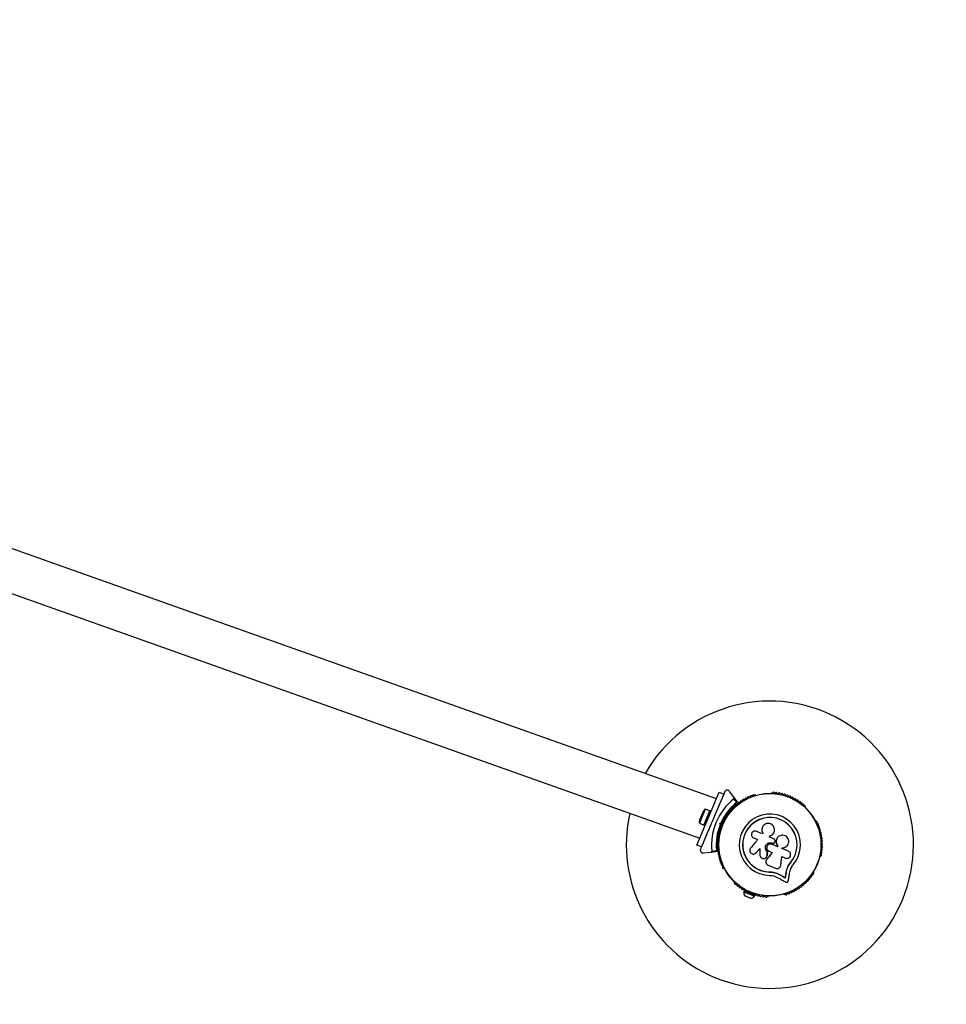
# Model space of a CAD drawing. Units: millimetres. Extents: x -2267 to 9111, y -3542 to 7421.
# Drawn here: x 2659 to 3627, y -1073 to -45 of the extents above; entities that cross this region are included whole.
import ezdxf

# ---------------------------------------------------------------- set-up
doc = ezdxf.new("R2010")
doc.units = ezdxf.units.MM
doc.layers.add('16-102-115_dxf', color=8, linetype='Continuous', lineweight=9)
doc.layers.add('A-FLOR', color=192, linetype='Continuous', lineweight=9)

# ---------------------------------------------------------------- blocks, each defined once
blk = doc.blocks.new('16-102-115_dxf-1144547-00 - EXPORT')
at = {"color": 250, "lineweight": 25}
for p, q in [((3821.4, 2254.6), (3821, 2254.4)), ((3859.6, 2254.4), (3859.2, 2254.6)), ((3806.3, 2245.9), (3805.9, 2245.6)), ((3874.7, 2245.6), (3874.3, 2245.9)), ((3775.3, 2236.3), (3775.3, 2234)), ((3791.3, 2231.1), (3787.1, 2233.6)), ((3770.3, 2226.3), (1624, 2101.3)), ((3768.7, 2196), (3768.7, 2212)), ((3787.1, 2213), (3787.1, 2212.5)), ((3893.6, 2212.5), (3893.6, 2213)), ((3762.7, 2209), (3762.7, 2199)), ((3784.3, 2203.1), (3783.4, 2204)), ((3784.8, 2204), (3785.3, 2203.5)), ((3786.8, 2208), (3785.5, 2208)), ((3844, 2209.1), (3843.7, 2209.9)), ((3848.6, 2205.2), (3848.6, 2206.1)), ((3785.5, 2200), (3786.8, 2200)), ((3787.1, 2195.5), (3787.1, 2195)), ((3893.6, 2195), (3893.6, 2195.5)), ((1624, 2056.7), (3770.3, 2181.7)), ((3843.2, 2186.8), (3843.2, 2186.7)), ((3847, 2183.6), (3855.2, 2183.6)), ((3775.3, 2174), (3775.3, 2171.7)), ((3787.1, 2174.4), (3791.3, 2176.9)), ((3805.9, 2162.4), (3806.3, 2162.1)), ((3874.3, 2162.1), (3874.7, 2162.4)), ((3821, 2153.6), (3821.4, 2153.4)), ((3838.3, 2149.7), (3838.3, 2149.1)), ((3842.3, 2149.1), (3842.3, 2149.7)), ((3859.2, 2153.4), (3859.6, 2153.6)), ((3837.3, 2144.6), (3843.3, 2144.6))]:
    blk.add_line(p, q, dxfattribs=at)
at = {"color": 250, "lineweight": 25, "flags": 128}
for points in [[(3775.3, 2193.5), (3775.3, 2174), (3770.3, 2174), (3770.3, 2234), (3775.3, 2234), (3775.3, 2214.5)], [(3792.4, 2231.6), (3786.7, 2235), (3779.8, 2238.9)], [(3770.3, 2212), (3768.7, 2212), (3763.7, 2211.9), (3763.7, 2196.1), (3768.7, 2196), (3770.3, 2196)], [(3828.9, 2212.2), (3828.7, 2212.4), (3828.8, 2212.4), (3828.8, 2212.3), (3828.9, 2211.4), (3822, 2211.4)], [(3842, 2211.2), (3841.3, 2211.2), (3840.6, 2211.2), (3840, 2211.2), (3839.3, 2211.2), (3838.7, 2211.2), (3838, 2211.2), (3837.3, 2211.2), (3836.7, 2211.2), (3836.7, 2211.3), (3836.7, 2211.5), (3836.7, 2211.7), (3836.7, 2211.8), (3836.7, 2212), (3836.7, 2212.2), (3836.7, 2212.3), (3836.7, 2212.5), (3836.7, 2212.5), (3836.7, 2212.4), (3836.7, 2212.2), (3836.7, 2212), (3836.7, 2211.9), (3836.7, 2211.7), (3836.7, 2211.5), (3836.7, 2211.4), (3836.7, 2211.2)], [(3839.2, 2218.2), (3839.2, 2218.2), (3839.2, 2218.2)], [(3845.1, 2214.8), (3845.1, 2214.8), (3845, 2214.8)], [(3785.3, 2204.5), (3784.8, 2204), (3783.4, 2204), (3784.3, 2204.9)], [(3822, 2203.9), (3826.5, 2203.9), (3826.1, 2202.5), (3825.6, 2201.1), (3825.2, 2199.8), (3824.8, 2198.4), (3824.4, 2197), (3824, 2195.7), (3823.5, 2194.3), (3823.1, 2193)], [(3842.3, 2206.6), (3842, 2206.6), (3842, 2206.6), (3842.3, 2206.6)], [(3848.6, 2206.1), (3848.6, 2205.2), (3842, 2205.2)], [(3860.8, 2205.2), (3859.9, 2205.2), (3859, 2205.2), (3858, 2205.2), (3857.1, 2205.2), (3856.2, 2205.2), (3855.2, 2205.2), (3854.3, 2205.2), (3853.4, 2205.2), (3853.4, 2206)], [(3830.5, 2190.7), (3830.7, 2191.4), (3830.9, 2192.1), (3831.1, 2192.8), (3831.3, 2193.5), (3831.5, 2194.1), (3831.7, 2194.8), (3831.9, 2195.5), (3832.1, 2196.2), (3832, 2195.5), (3831.8, 2194.9), (3831.5, 2194.2), (3831.3, 2193.5), (3831.1, 2192.8), (3830.9, 2192.1), (3830.7, 2191.5), (3830.5, 2190.8), (3829.9, 2189.6), (3829.9, 2189.6), (3829.8, 2189.5)], [(3832.1, 2196.2), (3832.5, 2195.4), (3832.8, 2194.7), (3833.1, 2193.9), (3833.5, 2193.1), (3833.8, 2192.4), (3834.1, 2191.6), (3834.4, 2190.8), (3834.8, 2190.1)], [(3841.9, 2192.9), (3841.9, 2192.8), (3842.1, 2192.2), (3842.1, 2192.2)], [(3842, 2197.5), (3845.6, 2197.5), (3845.3, 2196.4), (3845, 2195.2), (3844.7, 2194.1), (3844.4, 2192.9), (3844.1, 2191.8), (3843.8, 2190.6), (3843.6, 2189.5), (3843.3, 2188.4)], [(3845.5, 2197.6), (3845.2, 2196.4), (3845, 2195.3), (3844.7, 2194.1), (3844.4, 2193), (3844.1, 2191.8), (3843.8, 2190.7), (3843.5, 2189.6), (3843.3, 2188.4), (3843.2, 2188)], [(3859.1, 2188.8), (3858.8, 2189.8), (3858.5, 2190.9), (3858.2, 2192), (3857.9, 2193.1), (3857.6, 2194.2), (3857.3, 2195.3), (3857, 2196.4), (3856.7, 2197.5), (3860.8, 2197.5)], [(3866.6, 2191.2), (3867.5, 2195.6), (3867.6, 2195.6), (3867, 2193)], [(3867.3, 2183.9), (3867.4, 2183.2), (3867.6, 2182.5), (3867.8, 2181.8), (3867.9, 2181.1), (3868.1, 2180.4), (3868.3, 2179.7), (3868.4, 2179), (3868.6, 2178.3), (3867.9, 2178.4), (3867.2, 2178.5), (3866.4, 2178.6), (3865.7, 2178.7), (3865, 2178.8), (3864.3, 2178.9), (3863.5, 2179), (3862.9, 2179), (3863.6, 2178.9), (3864.4, 2178.8), (3865.1, 2178.7), (3865.8, 2178.6), (3866.6, 2178.5), (3867.3, 2178.4), (3868, 2178.3), (3868.7, 2178.2), (3868.6, 2178.9), (3868.4, 2179.6), (3868.2, 2180.3), (3868.1, 2181), (3867.9, 2181.7), (3867.7, 2182.4), (3867.6, 2183.1), (3867.4, 2183.8)], [(3868.6, 2178.3), (3868.4, 2179), (3868.3, 2179.7), (3868.1, 2180.4), (3867.9, 2181.1), (3867.8, 2181.8), (3867.6, 2182.5), (3867.4, 2183.2), (3867.3, 2183.9)], [(3872.7, 2176.6), (3872.4, 2177.6), (3872.2, 2178.6), (3872, 2179.6), (3871.7, 2180.6), (3871.5, 2181.6), (3871.3, 2182.6), (3871, 2183.7), (3870.8, 2184.7)], [(3779.8, 2169.1), (3786.7, 2173), (3792.4, 2176.4)], [(3851.2, 2177.6), (3851.2, 2177.8), (3854.6, 2178.8), (3858.1, 2179.3), (3862.8, 2179.1), (3863.5, 2179), (3864.3, 2178.9), (3865, 2178.8), (3865.7, 2178.7), (3866.4, 2178.6), (3867.2, 2178.5), (3867.9, 2178.4), (3868.6, 2178.3)], [(3862.9, 2179), (3858.1, 2179.3), (3858.2, 2179.2)], [(3858.3, 2175.7), (3862.4, 2175.5), (3863.5, 2175.4), (3864.5, 2175.3), (3865.5, 2175.1), (3866.6, 2175), (3867.6, 2174.8), (3868.6, 2174.7), (3869.7, 2174.6), (3870.7, 2174.4)], [(3839.9, 2149.1), (3834.3, 2149.1), (3834.3, 2148.1), (3846.3, 2148.1), (3846.3, 2149.1), (3840.7, 2149.1)]]:
    blk.add_lwpolyline(points, dxfattribs=at)
for points in [[(3775.8, 2204), (3775.3, 2204.5), (3775.3, 2203.5)], [(3840.8, 2196.3), (3840.7, 2196.3), (3840.9, 2195.9), (3841, 2195.5), (3841.2, 2195), (3841.3, 2194.6), (3841.5, 2194.2), (3841.6, 2193.7), (3841.8, 2193.3), (3841.9, 2192.8), (3841.8, 2193.2), (3841.6, 2193.7), (3841.5, 2194.1), (3841.3, 2194.6), (3841.2, 2195), (3841, 2195.4), (3840.9, 2195.9)]]:
    blk.add_lwpolyline(points, close=True, dxfattribs=at)
at = {"color": 250, "lineweight": 25}
for radius in [53.6, 53.4]:
    blk.add_circle((3840.3, 2204), radius, dxfattribs=at)
for centre, radius, start, end in [((3840.3, 2204), 150, 270, 173.2273), ((3821.3, 2253.9), 0.5, 120, 177.1393), ((3821.3, 2255.2), 0.606, 284.9243, 357.4969), ((3822.9, 2255.1), 1, 40.1351, 177.4969), ((3824.1, 2256.2), 0.606, 220.1351, 354.3537), ((3825.7, 2256), 1, 36.9959, 174.3537), ((3827, 2257), 0.606, 216.9959, 351.2147), ((3828.6, 2256.7), 1, 33.857, 171.2147), ((3829.9, 2257.6), 0.606, 213.857, 348.0755), ((3831.5, 2257.3), 1, 30.7179, 168.0755), ((3832.9, 2258.1), 0.606, 210.7179, 344.9365), ((3834.4, 2257.7), 1, 27.5788, 164.9365), ((3835.8, 2258.4), 0.606, 207.5788, 341.7974), ((3837.4, 2257.9), 1, 24.4397, 161.7974), ((3838.8, 2258.6), 0.606, 204.4397, 338.6583), ((3840.3, 2258), 1, 91.107, 158.6583), ((3840.3, 2258), 1, 21.3417, 88.893), ((3841.8, 2258.6), 0.606, 201.3417, 335.5602), ((3843.2, 2257.9), 1, 18.2026, 155.5602), ((3844.8, 2258.4), 0.606, 198.2026, 332.4212), ((3846.2, 2257.7), 1, 15.0635, 152.4212), ((3847.7, 2258.1), 0.606, 195.0635, 329.2821), ((3849.1, 2257.3), 1, 11.9245, 149.2821), ((3850.7, 2257.6), 0.606, 191.9245, 326.143), ((3852, 2256.7), 1, 8.7854, 146.143), ((3853.6, 2257), 0.606, 188.7854, 323.004), ((3854.9, 2256), 1, 5.6463, 143.004), ((3856.5, 2256.2), 0.606, 185.6463, 319.8649), ((3857.7, 2255.1), 1, 2.5073, 139.8649), ((3859.3, 2255.2), 0.606, 182.5073, 255.0401), ((3859.3, 2253.9), 0.5, 2.8607, 60), ((3801.1, 2242), 0.606, 248.7854, 23.004), ((3802.6, 2242.6), 1, 65.6463, 203.004), ((3803.2, 2244.1), 0.606, 245.6463, 19.8649), ((3804.7, 2244.6), 1, 62.5073, 199.8649), ((3805.5, 2246.1), 0.606, 242.5073, 315.0401), ((3806.6, 2245.4), 0.5, 62.8607, 120), ((3874, 2245.4), 0.5, 60, 117.1393), ((3875.1, 2246.1), 0.606, 224.9243, 297.4969), ((3875.9, 2244.6), 1, 340.1351, 117.4969), ((3877.4, 2244.1), 0.606, 160.1351, 294.3537), ((3878, 2242.6), 1, 336.9959, 114.3537), ((3879.5, 2242), 0.606, 156.9959, 291.2147), ((3840.3, 2204), 60.9, 150.9407, 209.0593), ((3792.3, 2231.4), 0.3, 330.3108, 60), ((3793.6, 2231), 1, 151.107, 218.6583), ((3793.5, 2231), 1, 81.3417, 148.893), ((3793.8, 2232.6), 0.606, 261.3417, 35.5603), ((3795.1, 2233.5), 1, 78.2026, 215.5603), ((3795.4, 2235.1), 0.606, 258.2026, 32.4212), ((3796.8, 2235.9), 1, 75.0635, 212.4212), ((3797.2, 2237.5), 0.606, 255.0635, 29.2821), ((3798.6, 2238.3), 1, 71.9245, 209.2821), ((3799.1, 2239.8), 0.606, 251.9245, 26.143), ((3800.5, 2240.5), 1, 68.7854, 206.143), ((3840.3, 2204), 32, 342.8705, 292.5151), ((3840.3, 2204), 28.5, 342.8247, 292.5151), ((3840.3, 2204), 28.4, 342.8247, 292.5151), ((3880.1, 2240.5), 1, 333.857, 111.2147), ((3881.5, 2239.8), 0.606, 153.857, 288.0755), ((3882, 2238.3), 1, 330.7179, 108.0755), ((3883.4, 2237.5), 0.606, 150.7179, 284.9365), ((3883.9, 2235.9), 1, 327.5788, 104.9365), ((3885.2, 2235.1), 0.606, 147.5788, 281.7974), ((3885.5, 2233.5), 1, 324.4397, 101.7974), ((3886.8, 2232.6), 0.606, 144.4397, 278.6583), ((3887.1, 2231), 1, 31.107, 98.6583), ((3887.1, 2231), 1, 321.3417, 28.893), ((3840.3, 2204), 56, 151.0232, 179.0592), ((3840.3, 2204), 55, 150.3108, 179.4791), ((3788.8, 2220.2), 1, 93.857, 231.2147), ((3788.7, 2221.8), 0.606, 273.857, 48.0755), ((3789.8, 2223), 1, 90.7179, 228.0755), ((3789.7, 2224.6), 0.606, 270.7179, 44.9365), ((3790.9, 2225.7), 1, 87.5788, 224.9365), ((3790.9, 2227.3), 0.606, 267.5788, 41.7974), ((3792.1, 2228.4), 1, 84.4398, 221.7974), ((3792.3, 2230), 0.606, 264.4398, 38.6583), ((3888.3, 2230), 0.606, 141.3417, 275.5602), ((3888.5, 2228.4), 1, 318.2026, 95.5602), ((3889.7, 2227.3), 0.606, 138.2026, 272.4212), ((3889.7, 2225.7), 1, 315.0635, 92.4212), ((3890.9, 2224.6), 0.606, 135.0635, 269.2821), ((3890.9, 2223), 1, 311.9245, 89.2821), ((3891.9, 2221.8), 0.606, 131.9245, 266.143), ((3891.8, 2220.2), 1, 308.7854, 86.143), ((3767.4, 2209), 4.71, 141.9488, 180), ((3787.3, 2214.5), 1, 100.1351, 237.4969), ((3786.5, 2213.1), 0.606, 344.9243, 57.4969), ((3788, 2217.4), 1, 96.9959, 234.3537), ((3787.6, 2212.5), 0.5, 180, 237.1393), ((3787.1, 2216.1), 0.606, 280.1351, 54.3537), ((3787.8, 2219), 0.606, 276.9959, 51.2147), ((3892.8, 2219), 0.606, 128.7854, 263.004), ((3892.6, 2217.4), 1, 305.6463, 83.004), ((3893.6, 2216.1), 0.606, 125.6463, 259.8649), ((3893.1, 2212.5), 0.5, 302.8607, 0), ((3893.3, 2214.5), 1, 302.5073, 79.8649), ((3894.1, 2213.1), 0.606, 122.5073, 195.0401), ((3840.3, 2204), 56, 180.9408, 208.9768), ((3840.3, 2204), 55, 180.5209, 209.6892), ((3767.4, 2199), 4.71, 180, 218.0512), ((3787.3, 2193.5), 1, 122.5073, 259.8649), ((3786.5, 2194.9), 0.606, 302.5073, 15.0401), ((3788, 2190.6), 1, 125.6463, 263.004), ((3787.6, 2195.5), 0.5, 122.8607, 180), ((3787.1, 2191.9), 0.606, 305.6463, 79.8649), ((3892.6, 2190.6), 1, 276.9959, 54.3537), ((3893.6, 2191.9), 0.606, 100.1351, 234.3537), ((3893.1, 2195.5), 0.5, 0, 57.1393), ((3894.1, 2194.9), 0.606, 164.9243, 237.4969), ((3893.3, 2193.5), 1, 280.1351, 57.4969), ((3788.8, 2187.8), 1, 128.7854, 266.143), ((3787.8, 2189), 0.606, 308.7854, 83.004), ((3788.7, 2186.2), 0.606, 311.9245, 86.143), ((3789.8, 2185), 1, 131.9245, 269.2821), ((3789.7, 2183.4), 0.606, 315.0635, 89.2821), ((3790.9, 2182.3), 1, 135.0635, 272.4212), ((3790.9, 2180.7), 0.606, 318.2026, 92.4212), ((3792.1, 2179.6), 1, 138.2026, 275.5603), ((3888.5, 2179.6), 1, 264.4397, 41.7974), ((3889.7, 2180.7), 0.606, 87.5788, 221.7974), ((3889.7, 2182.3), 1, 267.5788, 44.9365), ((3890.9, 2183.4), 0.606, 90.7179, 224.9365), ((3890.9, 2185), 1, 270.7179, 48.0755), ((3891.9, 2186.2), 0.606, 93.857, 228.0755), ((3891.8, 2187.8), 1, 273.857, 51.2147), ((3892.8, 2189), 0.606, 96.9959, 231.2147), ((3840.3, 2204), 150, 190.2945, 270), ((3792.3, 2178), 0.606, 321.3417, 95.5603), ((3792.3, 2176.6), 0.3, 300, 29.6892), ((3793.6, 2177), 1, 141.3417, 208.893), ((3793.5, 2177), 1, 211.107, 278.6583), ((3793.8, 2175.4), 0.606, 324.4397, 98.6583), ((3795.1, 2174.5), 1, 144.4397, 281.7974), ((3795.4, 2172.9), 0.606, 327.5788, 101.7974), ((3796.8, 2172.1), 1, 147.5788, 284.9365), ((3797.2, 2170.5), 0.606, 330.7179, 104.9365), ((3798.6, 2169.7), 1, 150.7179, 288.0755), ((3882, 2169.7), 1, 251.9245, 29.2821), ((3883.4, 2170.5), 0.606, 75.0635, 209.2821), ((3883.9, 2172.1), 1, 255.0635, 32.4212), ((3885.2, 2172.9), 0.606, 78.2026, 212.4212), ((3885.5, 2174.5), 1, 258.2026, 35.5603), ((3886.8, 2175.4), 0.606, 81.3417, 215.5603), ((3887.1, 2177), 1, 261.3417, 328.893), ((3888.3, 2178), 0.606, 84.4397, 218.6583), ((3887.1, 2177), 1, 331.107, 38.6583), ((3799.1, 2168.2), 0.606, 333.857, 108.0755), ((3800.5, 2167.5), 1, 153.857, 291.2147), ((3801.1, 2166), 0.606, 336.9959, 111.2147), ((3802.6, 2165.4), 1, 156.9959, 294.3537), ((3803.2, 2163.9), 0.606, 340.1351, 114.3537), ((3804.7, 2163.4), 1, 160.1351, 297.4969), ((3805.5, 2161.9), 0.606, 44.9243, 117.4969), ((3806.6, 2162.6), 0.5, 240, 297.1393), ((3874, 2162.6), 0.5, 242.8607, 300), ((3875.1, 2161.9), 0.606, 62.5073, 135.0401), ((3875.9, 2163.4), 1, 242.5073, 19.8649), ((3877.4, 2163.9), 0.606, 65.6463, 199.8649), ((3878, 2165.4), 1, 245.6463, 23.004), ((3879.5, 2166), 0.606, 68.7854, 203.004), ((3880.1, 2167.5), 1, 248.7854, 26.143), ((3881.5, 2168.2), 0.606, 71.9245, 206.143), ((3821.3, 2154.1), 0.5, 182.8607, 240), ((3821.3, 2152.8), 0.606, 2.5073, 75.0401), ((3822.9, 2152.9), 1, 182.5073, 319.8649), ((3824.1, 2151.8), 0.606, 5.6463, 139.8649), ((3825.7, 2152), 1, 185.6463, 323.004), ((3827, 2151), 0.606, 8.7854, 143.004), ((3828.6, 2151.3), 1, 188.7854, 326.143), ((3829.9, 2150.4), 0.606, 11.9245, 146.143), ((3831.5, 2150.7), 1, 191.9245, 329.2821), ((3832.9, 2149.9), 0.606, 15.0635, 149.2821), ((3834.4, 2150.3), 1, 195.0635, 332.4212), ((3835.8, 2149.6), 0.606, 18.2026, 152.4212), ((3837.4, 2150.1), 1, 198.2026, 335.5603), ((3838.8, 2149.4), 0.606, 21.3417, 155.5603), ((3840.3, 2150), 1, 201.3417, 268.893), ((3840.3, 2150), 1, 271.107, 338.6583), ((3841.8, 2149.4), 0.606, 24.4397, 158.6583), ((3843.2, 2150.1), 1, 204.4397, 341.7974), ((3844.8, 2149.6), 0.606, 27.5788, 161.7974), ((3846.2, 2150.3), 1, 207.5788, 344.9365), ((3847.7, 2149.9), 0.606, 30.7179, 164.9365), ((3849.1, 2150.7), 1, 210.7179, 348.0755), ((3850.7, 2150.4), 0.606, 33.857, 168.0755), ((3852, 2151.3), 1, 213.857, 351.2147), ((3853.6, 2151), 0.606, 36.9959, 171.2147), ((3854.9, 2152), 1, 216.9959, 354.3537), ((3856.5, 2151.8), 0.606, 40.1351, 174.3537), ((3857.7, 2152.9), 1, 220.1351, 357.4969), ((3859.3, 2152.8), 0.606, 104.9243, 177.4969), ((3859.3, 2154.1), 0.5, 300, 357.1393), ((3839.2, 2149.2), 5, 193.1511, 248.0515), ((3841.4, 2149.2), 5, 291.9485, 346.8489)]:
    blk.add_arc(centre, radius, start, end, dxfattribs=at)
for points, knots in [([(3779.8, 2238.9), (3779.4, 2239.1), (3778.6, 2239.4), (3777.5, 2239.3), (3776.6, 2238.9), (3776, 2238.3), (3775.6, 2237.6), (3775.3, 2236.9), (3775.3, 2236.5), (3775.3, 2236.3)], [0, 0, 0, 0, 0.26603, 0.455489, 0.596628, 0.709373, 0.822695, 0.923435, 1, 1, 1, 1]), ([(3787.1, 2233.6), (3787.1, 2233.7), (3787.2, 2233.8), (3787.2, 2234.1), (3787.2, 2234.4), (3787, 2234.7), (3786.8, 2234.9), (3786.7, 2235)], [0, 0, 0, 0, 0.1226591, 0.2515518, 0.4402205, 0.7004111, 1, 1, 1, 1]), ([(3792.4, 2231.6), (3792.4, 2231.6), (3792.4, 2231.6), (3792.3, 2231.6), (3792, 2231.5), (3791.7, 2231.3), (3791.5, 2231.2), (3791.4, 2231.2), (3791.3, 2231.1), (3791.3, 2231.1), (3791.3, 2231.1), (3791.3, 2231.1)], [0, 0, 0, 0, 0.1528808, 0.3007652, 0.500303, 0.7642109, 0.9147675, 0.9675775, 0.9875945, 0.9963508, 1, 1, 1, 1]), ([(3792.5, 2231.2), (3792.5, 2231.2), (3792.5, 2231.2), (3792.4, 2231.2), (3792.1, 2231.2), (3791.8, 2231.2), (3791.5, 2231.1), (3791.4, 2231.1), (3791.3, 2231.1), (3791.3, 2231.1), (3791.3, 2231.1), (3791.3, 2231.1)], [0, 0, 0, 0, 0.152941, 0.3008401, 0.5003354, 0.7641764, 0.9152665, 0.9678308, 0.9876994, 0.9963448, 1, 1, 1, 1]), ([(3836.7, 2212.5), (3837.2, 2213), (3838.2, 2214), (3839.1, 2215.9), (3839.3, 2218), (3838.9, 2220), (3837.9, 2221.9), (3836.3, 2223.3), (3834.4, 2224.2), (3832.4, 2224.4), (3830.3, 2224), (3828.4, 2223), (3827, 2221.4), (3826.1, 2219.5), (3825.9, 2217.5), (3826.3, 2215.4), (3827.3, 2213.6), (3828.4, 2212.7), (3828.9, 2212.3)], [0, 0, 0, 0, 0.062507, 0.125014, 0.187512, 0.249992, 0.312476, 0.374972, 0.437478, 0.499993, 0.562513, 0.625039, 0.687572, 0.75011, 0.81265, 0.875184, 0.937696, 1, 1, 1, 1]), ([(3775.3, 2214.5), (3775.3, 2214.5), (3775.3, 2212.9), (3775.3, 2209.5), (3775.3, 2206.2), (3775.3, 2204.5)], [0, 0, 0, 0, 0.007437, 0.503737, 1, 1, 1, 1]), ([(3822, 2211.4), (3821.5, 2211.4), (3820.5, 2211.3), (3819.2, 2210.4), (3818.5, 2209.4), (3818.2, 2208.4), (3818.1, 2207.4), (3818.4, 2206.1), (3819.3, 2204.9), (3820.5, 2204), (3821.5, 2203.9), (3822, 2203.9)], [0, 0, 0, 0, 0.1249844, 0.2498324, 0.3746048, 0.4373698, 0.5000068, 0.6248735, 0.7498922, 0.8748931, 1, 1, 1, 1]), ([(3836.7, 2212.5), (3837.2, 2213), (3838.2, 2213.9), (3839, 2215.9), (3839.3, 2217.3), (3839.2, 2218.1), (3839.1, 2218.2)], [0, 0, 0, 0, 0.3211676, 0.6412486, 0.9612223, 1, 1, 1, 1]), ([(3843.7, 2209.9), (3843.6, 2210.1), (3843.5, 2210.5), (3843, 2210.9), (3842.5, 2211.2), (3842.1, 2211.2), (3842, 2211.2)], [0, 0, 0, 0, 0.249685, 0.49942, 0.74919, 1, 1, 1, 1]), ([(3853.4, 2206), (3854.1, 2206.3), (3855.4, 2207), (3856.9, 2208.8), (3857.7, 2211), (3857.8, 2213.3), (3857, 2215.5), (3855.5, 2217.3), (3853.5, 2218.5), (3851.3, 2218.9), (3849, 2218.6), (3846.9, 2217.5), (3845.4, 2215.8), (3844.5, 2213.6), (3844.5, 2211.3), (3845.2, 2209.1), (3846.6, 2207.2), (3847.9, 2206.5), (3848.6, 2206.1)], [0, 0, 0, 0, 0.062501, 0.125, 0.187492, 0.249981, 0.312474, 0.374969, 0.437469, 0.499971, 0.562472, 0.624969, 0.687459, 0.749944, 0.812423, 0.8749, 0.937381, 1, 1, 1, 1]), ([(3845.1, 2214.8), (3845, 2214.7), (3844.6, 2214), (3844.4, 2212.4), (3844.7, 2210.2), (3845.7, 2208.2), (3847.1, 2206.8), (3848.2, 2206.3), (3848.6, 2206.1)], [0, 0, 0, 0, 0.021645, 0.236351, 0.449475, 0.660984, 0.871421, 1, 1, 1, 1]), ([(3775.3, 2203.5), (3775.3, 2201.6), (3775.3, 2198.2), (3775.3, 2194.9), (3775.3, 2193.5)], [0, 0, 0, 0, 0.566301, 1, 1, 1, 1]), ([(3785.3, 2204.5), (3785.3, 2204.5), (3785.3, 2204.5), (3785.1, 2204.6), (3784.9, 2204.7), (3784.6, 2204.8), (3784.4, 2204.9), (3784.3, 2204.9), (3784.3, 2204.9)], [0, 0, 0, 0, 0.1951088, 0.3899282, 0.590956, 0.8061431, 0.9953349, 1, 1, 1, 1]), ([(3784.3, 2203.1), (3784.3, 2203.1), (3784.4, 2203.1), (3784.6, 2203.2), (3784.9, 2203.3), (3785.1, 2203.4), (3785.3, 2203.5), (3785.3, 2203.5), (3785.3, 2203.5)], [0, 0, 0, 0, 0.0046579, 0.1938588, 0.4090458, 0.610072, 0.8048913, 1, 1, 1, 1]), ([(3840.8, 2196.3), (3840.2, 2196.5), (3839, 2197), (3837.6, 2198.3), (3836.8, 2200.1), (3836.7, 2202), (3837.3, 2203.9), (3838.5, 2205.4), (3840.1, 2206.4), (3841.4, 2206.5), (3842, 2206.6)], [0, 0, 0, 0, 0.125011, 0.249993, 0.374948, 0.499884, 0.624805, 0.749716, 0.874623, 1, 1, 1, 1]), ([(3840.7, 2196.3), (3840.2, 2196.6), (3839, 2197), (3837.6, 2198.4), (3836.8, 2200.1), (3836.7, 2202), (3837.3, 2203.9), (3838.5, 2205.3), (3840.1, 2206.4), (3841.4, 2206.5), (3842, 2206.6)], [0, 0, 0, 0, 0.125011, 0.249992, 0.374947, 0.499883, 0.624804, 0.749716, 0.874623, 1, 1, 1, 1]), ([(3842, 2205.2), (3841.5, 2205.1), (3840.5, 2205), (3839.2, 2204.1), (3838.4, 2202.9), (3838.1, 2201.4), (3838.4, 2199.9), (3839.2, 2198.6), (3840.5, 2197.7), (3841.5, 2197.6), (3842, 2197.5)], [0, 0, 0, 0, 0.125056, 0.250001, 0.374891, 0.499779, 0.624722, 0.749774, 0.874836, 1, 1, 1, 1]), ([(3842.3, 2206.6), (3842.5, 2206.6), (3842.8, 2206.6), (3843.2, 2206.8), (3843.6, 2207.1), (3843.8, 2207.4), (3844, 2207.8), (3844.1, 2208.2), (3844.1, 2208.7), (3844, 2209), (3844, 2209.1)], [0, 0, 0, 0, 0.124809, 0.249941, 0.375031, 0.499748, 0.624668, 0.749825, 0.874853, 1, 1, 1, 1]), ([(3842.3, 2206.6), (3842.5, 2206.6), (3842.8, 2206.6), (3843.2, 2206.8), (3843.4, 2206.9), (3843.5, 2207.1), (3843.5, 2207.1)], [0, 0, 0, 0, 0.326281, 0.6534, 0.980413, 1, 1, 1, 1]), ([(3860.8, 2197.5), (3861.3, 2197.6), (3862.3, 2197.7), (3863.6, 2198.6), (3864.3, 2199.6), (3864.6, 2200.6), (3864.7, 2201.4), (3864.6, 2202.1), (3864.3, 2203.1), (3863.6, 2204.2), (3862.3, 2205), (3861.3, 2205.1), (3860.8, 2205.2)], [0, 0, 0, 0, 0.124907, 0.249679, 0.374366, 0.437065, 0.499683, 0.562552, 0.625088, 0.750029, 0.874962, 1, 1, 1, 1]), ([(3823.1, 2193), (3823, 2192.5), (3822.8, 2191.5), (3823.2, 2190.2), (3823.8, 2189.4), (3824.5, 2188.7), (3825.7, 2188.1), (3827.2, 2187.9), (3828.6, 2188.4), (3829.8, 2189.3), (3830.3, 2190.3), (3830.5, 2190.7)], [0, 0, 0, 0, 0.125008, 0.249865, 0.312476, 0.375294, 0.50013, 0.625074, 0.750139, 0.875122, 1, 1, 1, 1]), ([(3834.8, 2190.1), (3835, 2189.6), (3835.5, 2188.8), (3836.8, 2188), (3838.2, 2187.7), (3839.7, 2187.9), (3841, 2188.7), (3841.8, 2189.9), (3842.2, 2191.4), (3842, 2192.3), (3841.9, 2192.8)], [0, 0, 0, 0, 0.125113, 0.250126, 0.375087, 0.500038, 0.625019, 0.750047, 0.87514, 1, 1, 1, 1]), ([(3866.6, 2189.7), (3866.6, 2190), (3866.6, 2190.5), (3866.6, 2191), (3866.6, 2191.2)], [0, 0, 0, 0, 0.580385, 1, 1, 1, 1]), ([(3867.4, 2183.8), (3867.2, 2184.8), (3866.8, 2186.7), (3866.6, 2189.7), (3866.8, 2192.7), (3867.3, 2194.6), (3867.6, 2195.6)], [0, 0, 0, 0, 0.2497464, 0.4987291, 0.7495453, 1, 1, 1, 1]), ([(3870.8, 2184.7), (3870.6, 2185.5), (3870.2, 2187.1), (3870.1, 2189.6), (3870.3, 2192.1), (3870.7, 2193.8), (3870.9, 2194.6)], [0, 0, 0, 0, 0.249749, 0.498751, 0.749558, 1, 1, 1, 1]), ([(3843.3, 2188.4), (3843.2, 2188.1), (3843.1, 2187.5), (3843.2, 2186.6), (3843.5, 2185.8), (3843.9, 2185.1), (3844.6, 2184.4), (3845.3, 2184), (3846.1, 2183.7), (3846.7, 2183.6), (3847, 2183.6)], [0, 0, 0, 0, 0.124807, 0.250017, 0.374829, 0.499657, 0.624856, 0.749597, 0.87444, 1, 1, 1, 1]), ([(3855.2, 2183.6), (3855.6, 2183.6), (3856.2, 2183.7), (3857.1, 2184), (3857.9, 2184.5), (3858.5, 2185.2), (3859, 2186), (3859.3, 2186.9), (3859.3, 2187.8), (3859.2, 2188.4), (3859.1, 2188.8)], [0, 0, 0, 0, 0.124777, 0.249911, 0.374805, 0.499449, 0.624556, 0.749628, 0.874281, 1, 1, 1, 1]), ([(3867.3, 2183.9), (3867.1, 2184.6), (3866.9, 2185.5), (3866.7, 2187.1), (3866.6, 2188.4), (3866.6, 2189.4), (3866.6, 2189.7)], [0, 0, 0, 0, 0.335944, 0.500754, 0.836727, 1, 1, 1, 1]), ([(3775.3, 2171.7), (3775.3, 2171.4), (3775.4, 2170.9), (3775.7, 2170.2), (3776.1, 2169.6), (3776.8, 2169), (3777.7, 2168.7), (3778.8, 2168.6), (3779.5, 2168.9), (3779.8, 2169.1)], [0, 0, 0, 0, 0.108196, 0.216928, 0.318046, 0.420739, 0.572369, 0.780044, 1, 1, 1, 1]), ([(3786.7, 2173), (3786.8, 2173.1), (3787, 2173.2), (3787.1, 2173.5), (3787.2, 2173.8), (3787.2, 2174.1), (3787.1, 2174.3), (3787.1, 2174.4), (3787.1, 2174.4)], [0, 0, 0, 0, 0.207521, 0.490043, 0.690193, 0.845156, 0.976601, 1, 1, 1, 1]), ([(3791.3, 2176.9), (3791.3, 2176.9), (3791.3, 2176.9), (3791.3, 2176.9), (3791.4, 2176.8), (3791.5, 2176.8), (3791.7, 2176.7), (3792, 2176.5), (3792.3, 2176.4), (3792.4, 2176.4), (3792.4, 2176.4), (3792.4, 2176.4)], [0, 0, 0, 0, 0.003657, 0.012406, 0.032422, 0.085232, 0.235789, 0.499697, 0.699235, 0.847119, 1, 1, 1, 1]), ([(3791.3, 2176.9), (3791.3, 2176.9), (3791.3, 2176.9), (3791.3, 2176.9), (3791.4, 2176.9), (3791.5, 2176.9), (3791.8, 2176.8), (3792.1, 2176.8), (3792.4, 2176.8), (3792.5, 2176.8), (3792.5, 2176.8), (3792.5, 2176.8)], [0, 0, 0, 0, 0.003655, 0.012301, 0.032169, 0.084733, 0.235823, 0.499664, 0.69916, 0.847059, 1, 1, 1, 1]), ([(3851.2, 2177.6), (3852.4, 2178), (3854.6, 2178.9), (3857, 2179.1), (3858.2, 2179.2)], [0, 0, 0, 0, 0.500001, 1, 1, 1, 1]), ([(3851.2, 2177.8), (3852.3, 2178.2), (3853.4, 2178.7), (3854.6, 2178.8), (3854.6, 2178.8)], [0, 0, 0, 0, 0.9910743, 1, 1, 1, 1]), ([(3852.6, 2174.4), (3853.5, 2174.8), (3855.4, 2175.5), (3857.4, 2175.7), (3858.3, 2175.7)], [0, 0, 0, 0, 0.4999982, 1, 1, 1, 1]), ([(3870.7, 2174.4), (3870.8, 2174.4), (3871.1, 2174.4), (3871.5, 2174.5), (3871.9, 2174.7), (3872.3, 2175), (3872.5, 2175.3), (3872.7, 2175.8), (3872.7, 2176.2), (3872.7, 2176.5), (3872.7, 2176.6)], [0, 0, 0, 0, 0.124853, 0.249966, 0.37489, 0.499505, 0.624524, 0.74974, 0.874964, 1, 1, 1, 1])]:
    blk.add_open_spline(points, degree=3, knots=knots, dxfattribs=at)

msp = doc.modelspace()

# ---------------------------------------------------------------- linework, layer by layer
at = {"layer": 'A-FLOR', "color": 253}
msp.add_arc((3711.2, 2021.4), 5400, 180, 301.8462, dxfattribs=at)
at = {"layer": 'A-FLOR', "color": 7}
msp.add_arc((3711.2, 2021.4), 5400, 180, 360, dxfattribs=at)

# ---------------------------------------------------------------- block references
at = {"layer": '16-102-115_dxf', "color": 7, "rotation": 337.1043445042785}
msp.add_blockref('16-102-115_dxf-1144547-00 - EXPORT', (-952.3, -1443.1), dxfattribs=at)

doc.saveas('drawing.dxf')
